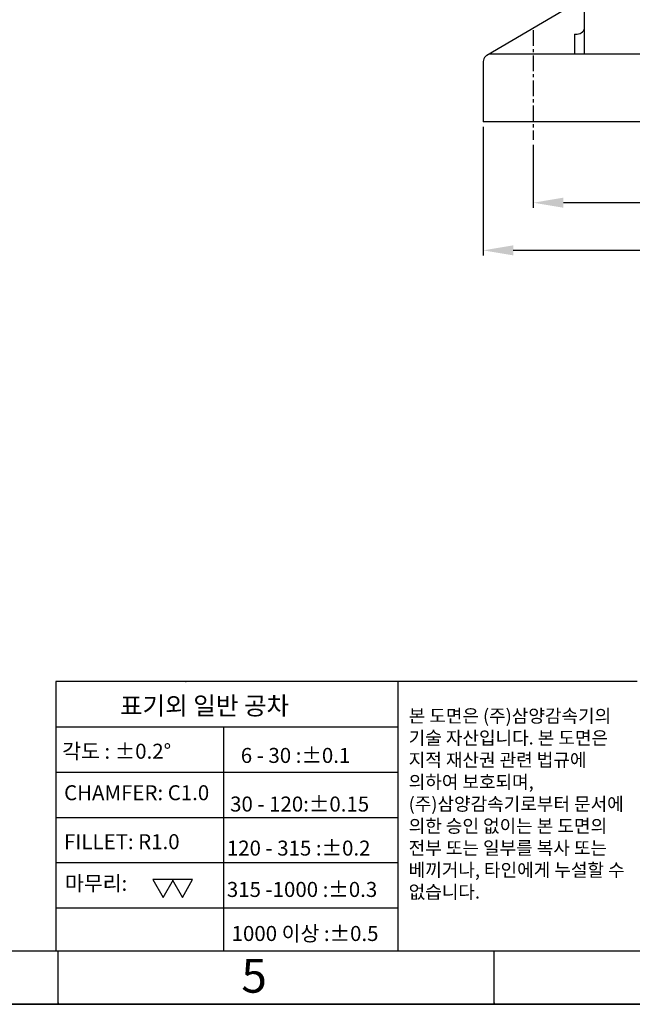
# Model space of a CAD drawing. Extents: x -1 to 1449, y 0 to 1020.
# Drawn here: x 721 to 965, y 0 to 393 of the extents above; entities that cross this region are included whole.
import ezdxf

# ---------------------------------------------------------------- set-up
doc = ezdxf.new("R2010")
doc.units = 0
doc.header["$LTSCALE"] = 5
doc.header["$MEASUREMENT"] = 0
doc.linetypes.add('CENTER', pattern=[2, 1.25, -0.25, 0.25, -0.25])
doc.layers.get('0').update_dxf_attribs({"color": 3, "linetype": 'CONTINUOUS'})
for name, color, linetype in [('CENTER', 1, 'CENTER'), ('DIM', 2, 'CONTINUOUS'), ('LOGO', 5, 'CONTINUOUS'), ('THIN', 2, 'CONTINUOUS')]:
    doc.layers.add(name, color=color, linetype=linetype)
doc.styles.add('GULIM', font='GulimChe.ttf')
doc.styles.get("Standard").update_dxf_attribs({"font": 'romans.shx'})

msp = doc.modelspace()

# ---------------------------------------------------------------- linework, layer by layer
for p, q in [((946.05, 379.14), (946.05, 525.14)), ((907.03, 378.72), (939.23, 397.64)), ((942.05, 387.14), (943.05, 387.14)), ((942.05, 387.14), (942.05, 379.14)), ((1010.55, 379.14), (908.55, 379.14)), ((905.55, 376.14), (905.55, 352.14)), ((1115.55, 352.14), (905.55, 352.14))]:
    msp.add_line(p, q)
for centre, start, end in [((943.05, 390.14), 270, 0), ((908.55, 376.14), 90, 180)]:
    msp.add_arc(centre, 3, start, end)
at = {"layer": 'CENTER'}
msp.add_line((925.55, 388.65), (925.55, 344.98), dxfattribs=at)
at = {"layer": 'DIM'}
for p, q in [((905.55, 350.14), (905.55, 298.84)), ((925.55, 342.98), (925.55, 317.86)), ((1083.55, 319.86), (937.55, 319.86)), ((1103.55, 300.84), (917.55, 300.84)), ((735.92, 0.41), (735.92, 21.3)), ((909.91, 0.41), (909.91, 21.3)), ((1448.61, 0), (23.43, 0)), ((23.43, 0), (1448.61, 0))]:
    msp.add_line(p, q, dxfattribs=at)
for p in [(735.92, 0.41), (909.91, 0.41)]:
    msp.add_point(p, dxfattribs=at)
for points in [[(937.55, 321.86), (937.55, 317.86), (925.55, 319.86)], [(917.55, 302.84), (917.55, 298.84), (905.55, 300.84)]]:
    msp.add_solid(points, dxfattribs=at)
at = {"layer": 'LOGO'}
msp.add_line((39.97, 21.3), (1431.87, 21.3), dxfattribs=at)
at = {"layer": 'THIN'}
for p, q in [((871.62, 128.76), (735, 128.76)), ((735, 128.76), (735, 21.3)), ((966.97, 128.76), (871.62, 128.76)), ((871.62, 21.3), (871.62, 128.76)), ((735, 110.7), (871.62, 110.7)), ((801.82, 110.76), (801.82, 21.3)), ((735, 92.64), (871.63, 92.64)), ((735, 74.58), (871.64, 74.58)), ((735, 56.52), (871.64, 56.52)), ((735, 38.46), (871.62, 38.46))]:
    msp.add_line(p, q, dxfattribs=at)
for points in [[(777.83, 42.68), (781.94, 49.8), (773.71, 49.8)], [(785.45, 42.68), (789.56, 49.8), (781.33, 49.8)]]:
    msp.add_lwpolyline(points, close=True, dxfattribs=at)
msp.add_point((786.88, 128.76), dxfattribs=at)

# ---------------------------------------------------------------- texts
at = {"layer": 'DIM'}
msp.add_text('5', height=13.48, dxfattribs=at).set_placement((809.01, 4.65))
at = {"layer": 'DIM', "attachment_point": 1, "style": 'GULIM'}
for s, insert, char_height, width in [('표기외 일반 공차', (760.54, 122.72), 7.188, 91.1239), ('각도 : %%P0.2%%D', (737.48, 103.98), 5.9904, 64.34), ('CHAMFER: C1.0', (738.23, 87.42), 5.9904, 64.2259), ('FILLET: R1.0', (738.23, 67.89), 5.9904, 63.128), ('마무리:', (738.62, 51.28), 5.99, 41.7194)]:
    msp.add_mtext(s, dxfattribs=dict(at, insert=insert, char_height=char_height, width=width))
at = {"layer": 'THIN', "style": 'GULIM'}
for s, p in [('  6 - 30 :±0.1', (805.12, 96.32)), ('  30 - 120:±0.15', (800.86, 76.91)), (' 120 - 315 :±0.2', (801.39, 59.34)), (' 315 -1000 :±0.3', (801.39, 42.84)), ('1000 이상 :±0.5', (805.12, 25.26))]:
    msp.add_text(s, height=5.9904, dxfattribs=at).set_placement(p)
at = {"layer": 'THIN', "insert": (875.81, 117.74), "char_height": 5.2703, "width": 91.1688, "attachment_point": 1, "style": 'GULIM'}
msp.add_mtext('\\f굴림체|b0|i0|c129|p49;본 도면은 (주)삼양감속기의 기술 자산입니다. 본 도면은 지적 재산권 관련 법규에 의하여 보호되며,\\P(주)삼양감속기로부터 문서에 의한 승인 없이는 본 도면의 전부 또는 일부를 복사 또는 베끼거나, 타인에게 누설할 수 없습니다.', dxfattribs=at)

doc.saveas('drawing.dxf')
